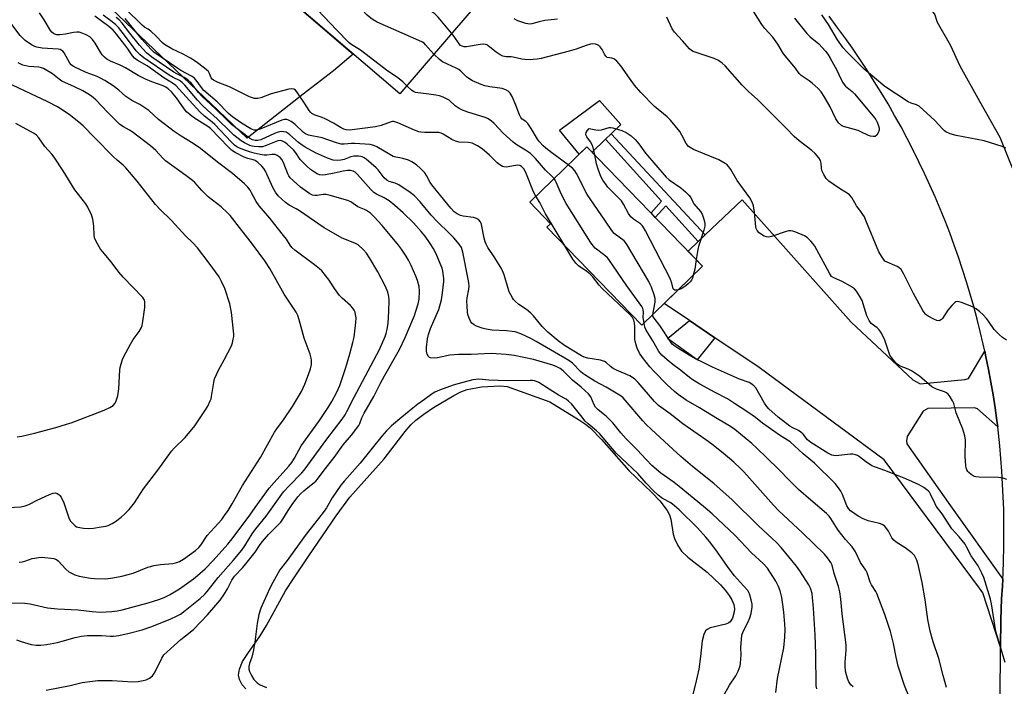
# Model space of a CAD drawing. Units: inches. Extents: x 1255768 to 1261768, y 557451 to 561452.
# Drawn here: x 1259679 to 1260044, y 559095 to 559342 of the extents above; entities that cross this region are included whole.
import ezdxf

# ---------------------------------------------------------------- set-up
doc = ezdxf.new("R2010")
doc.units = ezdxf.units.IN
doc.header["$MEASUREMENT"] = 0
for name, color, linetype in [('BLDG-Footprint', 5, 'Continuous'), ('CULTRL-Pad', 6, 'Continuous'), ('HYDRO-Water Body', 4, 'Continuous'), ('TRANS-Driveway', 251, 'Continuous'), ('TRANS-Non Street Sidewalk', 7, 'Continuous'), ('TRANS-Parking Lot', 4, 'Continuous'), ('TRANS-Road', 130, 'Continuous'), ('Undefined', 1, 'Continuous')]:
    doc.layers.add(name, color=color, linetype=linetype)

msp = doc.modelspace()

# ---------------------------------------------------------------- linework, layer by layer
at = {"layer": 'BLDG-Footprint'}
for points, elevation in [([(1259855.5, 559355.51), (1259820.19, 559314.18), (1259780.28, 559348.28), (1259781.44, 559349.63), (1259766.94, 559362.02), (1259802.13, 559403.21), (1259841.06, 559369.95), (1259840.02, 559368.73)], 442.36), ([(1259932.44, 559250.38), (1259909.92, 559228.51), (1259874.69, 559264.77), (1259876.06, 559266.1), (1259868.35, 559274.03), (1259889.5, 559294.59)], 440.53)]:
    msp.add_lwpolyline(points, close=True, dxfattribs=dict(at, elevation=elevation))
at = {"layer": 'CULTRL-Pad'}
for points in [[(1259896.43, 559297.37), (1259891.47, 559292.56), (1259889.5, 559294.59), (1259886.72, 559291.88), (1259879.42, 559300.7), (1259894.18, 559311.77), (1259902.1, 559302.87), (1259898.53, 559299.41)], [(1259936.96, 559223.83), (1259930.43, 559215.66), (1259919.36, 559223.59), (1259927.57, 559230.16)]]:
    msp.add_lwpolyline(points, close=True, dxfattribs=at)
at = {"layer": 'HYDRO-Water Body'}
msp.add_lwpolyline([(1259763.13, 559093.71), (1259761.75, 559095.24), (1259760.81, 559097.15), (1259760.37, 559098.75), (1259760.79, 559100.95), (1259761.96, 559103.78), (1259763.84, 559106.79), (1259768.51, 559113.31), (1259770.8, 559117.14), (1259777.82, 559129.98), (1259780.9, 559134.75), (1259786.55, 559142.95), (1259796.58, 559157.86), (1259801.63, 559164.72), (1259814.39, 559179), (1259822.23, 559189.13), (1259824.33, 559191.52), (1259826.12, 559193.22), (1259829.07, 559195.45), (1259832.74, 559197.93), (1259840.18, 559202.46), (1259842.77, 559203.75), (1259845.15, 559204.63), (1259850.44, 559205.69), (1259857.44, 559205.97), (1259859.94, 559205.81), (1259875.75, 559200.13), (1259886.46, 559193.54), (1259889.02, 559191.78), (1259890.9, 559190.27), (1259894.93, 559186.13), (1259905.04, 559174.65), (1259913.6, 559166.51), (1259916.62, 559163.35), (1259919.28, 559159.81), (1259920.14, 559158.22), (1259920.71, 559156.64), (1259921.55, 559151.03), (1259921.97, 559149.4), (1259923.23, 559146.79), (1259924.56, 559144.73), (1259926.93, 559142.47), (1259934.12, 559136.94), (1259939.07, 559132.24), (1259940.78, 559130.32), (1259942.29, 559128.32), (1259943.3, 559126.65), (1259943.99, 559125), (1259944.29, 559123.41), (1259944.18, 559122.21), (1259943.46, 559119.93), (1259942.7, 559118.58), (1259942.11, 559118.11), (1259940.99, 559117.64), (1259935.21, 559116.28), (1259934.11, 559115.74), (1259933.54, 559115.2), (1259932.85, 559113.79), (1259932.21, 559111.56), (1259931.65, 559105.67), (1259930.98, 559100.99), (1259929.83, 559095.51), (1259928.52, 559090.69)], dxfattribs=at)
at = {"layer": 'TRANS-Driveway'}
msp.add_lwpolyline([(1260036.98, 559218.87), (1260037.45, 559216.76), (1260038.4, 559212.06), (1260039.29, 559207.35), (1260040.1, 559202.64), (1260040.84, 559197.9), (1260041.51, 559193.16), (1260041.79, 559190.77), (1260034.29, 559197.54), (1260033.21, 559197.87), (1260015.95, 559197.59), (1260014.21, 559196.62), (1260008.25, 559187.28), (1260008.03, 559185.66), (1260008.14, 559184.46), (1260024.31, 559161.51), (1260043.67, 559134.41), (1260043.53, 559131.75), (1260043.21, 559127.03), (1260042.9, 559119.29), (1260042.84, 559109.2), (1260036.25, 559129.27), (1260035.05, 559131.01), (1259999.67, 559178.6), (1259953.33, 559212.79), (1259936.96, 559223.83), (1259927.57, 559230.16), (1259918.16, 559236.51), (1259932.44, 559250.38), (1259927.03, 559255.96), (1259930.74, 559259.48), (1259933.34, 559261.96), (1259947.03, 559274.98), (1259987.52, 559229.61), (1260010.31, 559208.18), (1260013.02, 559206.76), (1260029.63, 559208.39), (1260030.93, 559208.72)], close=True, dxfattribs=at)
at = {"layer": 'TRANS-Non Street Sidewalk'}
msp.add_lwpolyline([(1259933.34, 559261.96), (1259930.74, 559259.48), (1259918.77, 559272.7), (1259914.89, 559268.45), (1259913.31, 559270.08), (1259917.16, 559274.47), (1259896.43, 559297.37), (1259898.53, 559299.41)], close=True, dxfattribs=at)
at = {"layer": 'TRANS-Parking Lot'}
msp.add_lwpolyline([(1259780.28, 559348.28), (1259802.97, 559328.9), (1259795.58, 559322.78), (1259784.42, 559314.05), (1259763.62, 559297.79), (1259689.33, 559368.73)], dxfattribs=at)
at = {"layer": 'TRANS-Road'}
for points in [[(1259831.81, 559491), (1259878.26, 559465.35), (1259899.65, 559453.15), (1259912.26, 559445.3), (1259932.64, 559431.48), (1259945.21, 559422.22), (1259951.3, 559417.46), (1259957.16, 559412.41), (1259958.56, 559411.12), (1259964.1, 559405.73), (1259969.38, 559400.08), (1259969.72, 559399.7), (1259983, 559387.81), (1260001.19, 559367.72), (1260018.47, 559343.51), (1260019.11, 559341.56), (1260019.4, 559340.76), (1260024.15, 559332.33), (1260027.73, 559324.54), (1260035.05, 559311.54), (1260042.63, 559298.22), (1260050.32, 559278.83)], [(1260042.46, 559050.83), (1260042.84, 559109.2), (1260042.9, 559119.29), (1260043.21, 559127.03), (1260043.53, 559131.75), (1260043.67, 559134.41), (1260043.78, 559136.48), (1260043.96, 559141.21), (1260044.07, 559145.94), (1260044.12, 559150.67), (1260044.1, 559155.41), (1260044.01, 559160.14), (1260043.85, 559164.87), (1260043.63, 559169.59), (1260043.34, 559174.32), (1260042.98, 559179.04), (1260042.56, 559183.75), (1260042.07, 559188.46), (1260041.79, 559190.77), (1260041.51, 559193.16), (1260040.84, 559197.9), (1260040.1, 559202.64), (1260039.29, 559207.35), (1260038.4, 559212.06), (1260037.45, 559216.76), (1260036.98, 559218.87), (1260036.42, 559221.44), (1260035.32, 559226.1), (1260034.15, 559230.74), (1260032.91, 559235.37), (1260031.59, 559239.98), (1260030.21, 559244.56), (1260028.76, 559249.12), (1260027.24, 559253.67), (1260025.65, 559258.19), (1260023.99, 559262.68), (1260022.26, 559267.15), (1260020.47, 559271.59), (1260018.6, 559276), (1260016.67, 559280.38), (1260014.67, 559284.74), (1260012.61, 559289.06), (1260010.48, 559293.35), (1260008.29, 559297.61), (1260005.97, 559301.93), (1260003.59, 559306.21), (1260001.14, 559310.46), (1259998.63, 559314.67), (1259996.05, 559318.84), (1259993.41, 559322.97), (1259990.71, 559327.06), (1259987.94, 559331.11), (1259985.11, 559335.11), (1259982.22, 559339.07), (1259979.27, 559342.98)]]:
    msp.add_lwpolyline(points, dxfattribs=at)
at = {"layer": 'Undefined'}
for points, elevation in [([(1259839.39, 559336.65), (1259834.48, 559342.6), (1259833.23, 559343.81), (1259832.06, 559344.6), (1259830.77, 559345.26), (1259820.68, 559349.52), (1259818.6, 559350.54), (1259817.02, 559351.7), (1259814.87, 559353.74), (1259811.64, 559357.63), (1259810.96, 559358.59), (1259810.42, 559359.64), (1259803.83, 559374.51), (1259803.05, 559376.42), (1259802.63, 559378.46), (1259801.4, 559387.35), (1259801.05, 559388.71), (1259800.5, 559390.26), (1259799.8, 559391.47), (1259798.59, 559393), (1259797.2, 559394.3), (1259795.55, 559395.51)], 444), ([(1259832.83, 559328.98), (1259831.66, 559330.18), (1259829.75, 559332.43), (1259829.19, 559332.94), (1259828.6, 559333.33), (1259827.28, 559333.98), (1259811.85, 559340.8), (1259810.31, 559341.6), (1259809.46, 559342.23), (1259808.17, 559343.43), (1259806.09, 559345.51), (1259804.92, 559346.85), (1259800.8, 559351.94), (1259799.98, 559353.17), (1259788.17, 559376.99), (1259787.42, 559378.61), (1259787.08, 559379.72), (1259786.42, 559384.82)], 442), ([(1259822.81, 559317.24), (1259821.27, 559318.67), (1259819.29, 559320.25), (1259815.73, 559322.64), (1259805.59, 559330.41), (1259804.62, 559331.07), (1259802.45, 559332.35), (1259801.44, 559333.12), (1259796.7, 559337.92), (1259789.88, 559345.24), (1259788.51, 559346.78), (1259784.62, 559351.55), (1259782.16, 559354.11), (1259780.88, 559355.32), (1259780.17, 559355.83), (1259778.91, 559356.58), (1259774.54, 559359.01), (1259773.48, 559359.49), (1259772.65, 559359.67), (1259771.78, 559359.72), (1259770.91, 559359.67), (1259769.9, 559359.49)], 440), ([(1259966.52, 559342.28), (1259971.09, 559336.57), (1259972.27, 559335.37), (1259975.54, 559332.69), (1259977.92, 559330.08), (1259978.83, 559328.94), (1259979.74, 559327.41), (1259982.14, 559322.96), (1259982.97, 559321.38), (1259984.26, 559318.58), (1259984.83, 559317.65), (1259985.4, 559317.05), (1259987.83, 559315.1), (1259988.74, 559314.22), (1259995.67, 559305.93), (1259996.58, 559304.76), (1259997.12, 559303.72), (1259997.63, 559302.35), (1259997.86, 559301.52), (1259997.92, 559300.71), (1259997.55, 559299.75), (1259996.94, 559298.9), (1259996.35, 559298.46), (1259995.66, 559298.36), (1259994.64, 559298.5), (1259993.87, 559298.76), (1259991.09, 559300.17), (1259990.04, 559300.6), (1259984.61, 559302.14), (1259983.89, 559302.53), (1259982.85, 559303.53), (1259981.8, 559304.93), (1259980.74, 559307.28), (1259979.65, 559309.37), (1259977.52, 559313.24), (1259976.39, 559314.9), (1259975.25, 559316.19), (1259973.03, 559318.17), (1259971.88, 559319.08), (1259969.01, 559321.04), (1259968.2, 559321.76), (1259966.8, 559323.7), (1259962.46, 559329), (1259960.25, 559332.59), (1259958.42, 559335.23), (1259955.53, 559338.43), (1259954.36, 559339.94), (1259949.96, 559346.98)], 448), ([(1259678.19, 559111.86), (1259679.92, 559111.2), (1259683.56, 559110.14), (1259685.46, 559109.87), (1259687.22, 559109.88), (1259689.3, 559110.08), (1259693.38, 559110.91), (1259695.09, 559111.35), (1259699.85, 559112.76), (1259702.24, 559113.25), (1259704.32, 559113.44), (1259706.69, 559113.46), (1259709.65, 559113.43), (1259712.93, 559113.23), (1259714.1, 559113.24), (1259716.13, 559113.51), (1259719.87, 559114.29), (1259724.73, 559115.55), (1259727.95, 559116.65), (1259735.1, 559119.56), (1259737.71, 559120.73), (1259738.92, 559121.42), (1259740.7, 559122.72), (1259746.24, 559127.2), (1259747.95, 559128.74), (1259748.86, 559129.76), (1259752.89, 559134.96), (1259758.48, 559141.22), (1259761.63, 559145.12), (1259762.73, 559146.66), (1259765.48, 559151.21), (1259766.81, 559152.96), (1259770.72, 559157.71), (1259777.09, 559166.67), (1259779.17, 559168.99), (1259783.86, 559173.7), (1259784.8, 559174.76), (1259793.17, 559186.2), (1259798.83, 559193.66), (1259799.91, 559195.23), (1259800.6, 559196.44), (1259803.28, 559201.75), (1259812.68, 559219.53), (1259814.8, 559224.34), (1259815.17, 559225.44), (1259815.53, 559226.87), (1259815.86, 559229.19), (1259816.17, 559233.56), (1259816.25, 559237.76), (1259816.14, 559239.17), (1259815.76, 559240.71), (1259814.92, 559242.78), (1259812.08, 559248.25), (1259809.03, 559253.48), (1259807.9, 559255.16), (1259806.71, 559256.46), (1259804.72, 559258.21), (1259803.49, 559258.92), (1259798.87, 559260.76), (1259793.86, 559263.51), (1259792.12, 559264.59), (1259782.97, 559270.9), (1259781.82, 559271.57), (1259779.19, 559272.9), (1259777.79, 559273.97), (1259775.18, 559276.47), (1259774.16, 559277.81), (1259773.16, 559279.53), (1259770.46, 559285.61), (1259769.86, 559286.6), (1259769.08, 559287.45), (1259767.53, 559288.81), (1259766.59, 559289.48), (1259765.85, 559289.79), (1259763.87, 559290.31), (1259762.56, 559290.8), (1259759.22, 559292.48), (1259757.78, 559293.4), (1259756.71, 559294.43), (1259750.09, 559301.36), (1259749.07, 559302.08), (1259744.12, 559305.17), (1259742.5, 559306.41), (1259741.17, 559307.56), (1259740.24, 559308.69), (1259737.39, 559312.77), (1259735.56, 559314.95), (1259734.42, 559316.02), (1259733.5, 559316.63), (1259732.52, 559317.14), (1259728.31, 559318.62), (1259726.01, 559319.62), (1259723.21, 559321.07), (1259718.56, 559323.84), (1259716.51, 559324.83), (1259713.03, 559326.28), (1259711.64, 559327.04), (1259710.71, 559327.77), (1259709.9, 559328.63), (1259709.25, 559329.63), (1259707.32, 559333.03), (1259706.35, 559334.39), (1259705.37, 559335.29), (1259703.97, 559336.12), (1259702.16, 559336.82), (1259701.36, 559337.02), (1259700.57, 559337.1), (1259699.23, 559337), (1259696.27, 559336.39), (1259694.25, 559336.12), (1259693.12, 559336.14), (1259692.31, 559336.33), (1259691.82, 559336.55), (1259691.2, 559337.05), (1259690.69, 559337.71), (1259688.45, 559341.64), (1259686.67, 559344.25)], 428), ([(1259689.18, 559093.23), (1259698.01, 559094.99), (1259702.5, 559096.07), (1259706.31, 559096.61), (1259708.33, 559096.8), (1259713.63, 559096.84), (1259721.23, 559096.33), (1259723.22, 559096.43), (1259725.15, 559096.76), (1259726.21, 559097.08), (1259727.43, 559097.72), (1259728.5, 559098.54), (1259728.9, 559099.06), (1259729.48, 559100.07), (1259731.97, 559105.08), (1259732.81, 559106.25), (1259739.02, 559111.98), (1259742.51, 559114.67), (1259743.86, 559115.86), (1259748.88, 559121.17), (1259752.03, 559124.67), (1259753.6, 559126.59), (1259755.23, 559128.9), (1259756.34, 559130.81), (1259757.97, 559134.03), (1259758.96, 559135.49), (1259761.97, 559138.71), (1259763.09, 559140.02), (1259766.54, 559144.41), (1259768.41, 559147.24), (1259769.28, 559148.35), (1259771.56, 559150.89), (1259775.1, 559154.44), (1259776.07, 559155.51), (1259776.9, 559156.64), (1259778.83, 559159.76), (1259780.33, 559162), (1259782.47, 559164.82), (1259783.58, 559166.13), (1259784.58, 559167.11), (1259786.08, 559168.38), (1259788.52, 559170.16), (1259789.12, 559170.7), (1259789.7, 559171.37), (1259792.13, 559174.7), (1259795.86, 559179.43), (1259799.24, 559184.1), (1259802.34, 559187.76), (1259804.98, 559191.29), (1259805.37, 559192.03), (1259806.17, 559194.17), (1259807.04, 559195.9), (1259810.55, 559202.05), (1259813.02, 559206.94), (1259814.53, 559209.74), (1259820.05, 559219.46), (1259822.2, 559223.86), (1259825.62, 559232.09), (1259826.32, 559233.99), (1259826.99, 559236.44), (1259827.34, 559238.11), (1259827.53, 559241.09), (1259827.34, 559242.8), (1259826.8, 559245.03), (1259826.2, 559246.63), (1259824.44, 559250.55), (1259823.43, 559252.54), (1259822.55, 559254.02), (1259820.79, 559256.7), (1259819.76, 559258.12), (1259813.62, 559265.4), (1259810.75, 559268.61), (1259809.32, 559269.99), (1259807.92, 559271), (1259807.16, 559271.4), (1259804.69, 559272.4), (1259802.04, 559274.2), (1259800.97, 559274.68), (1259794.39, 559276.57), (1259792.95, 559276.91), (1259791.81, 559276.94), (1259789.54, 559276.56), (1259788.7, 559276.5), (1259787.87, 559276.64), (1259786.84, 559277.17), (1259783.45, 559279.65), (1259780.78, 559281.95), (1259779.62, 559283.1), (1259779.07, 559283.85), (1259778.71, 559284.52), (1259777.23, 559288.34), (1259776.56, 559289.81), (1259775.89, 559290.62), (1259774.77, 559291.37), (1259774.05, 559291.69), (1259773.54, 559291.78), (1259772.74, 559291.76), (1259770.87, 559291.52), (1259769.9, 559291.52), (1259768.47, 559291.76), (1259766.21, 559292.26), (1259764.54, 559292.73), (1259760.8, 559294.13), (1259759.8, 559294.63), (1259758.93, 559295.25), (1259757.68, 559296.45), (1259751.67, 559302.86), (1259750.66, 559303.74), (1259747.81, 559305.98), (1259746.15, 559307.58), (1259737.16, 559317.27), (1259735.93, 559318.22), (1259732.76, 559320.14), (1259726.56, 559324.54), (1259722.86, 559326.74), (1259721.9, 559327.42), (1259721.1, 559328.33), (1259719.35, 559330.94), (1259718.29, 559332.38), (1259715.25, 559336.36), (1259713.98, 559337.84), (1259712.41, 559339.18), (1259707.13, 559342.97)], 430), ([(1259959.57, 559092.41), (1259960.22, 559097.59), (1259962.53, 559108.88), (1259962.89, 559112.83), (1259962.97, 559115.7), (1259962.95, 559117.62), (1259962.55, 559122.18), (1259962.2, 559125.01), (1259961.8, 559127.52), (1259961.12, 559130.07), (1259960.5, 559131.64), (1259959.52, 559133.65), (1259956.43, 559138.41), (1259954.84, 559140.22), (1259950.59, 559144.06), (1259944.5, 559150.53), (1259935.93, 559158.57), (1259932.75, 559161.28), (1259923.78, 559168.65), (1259921.89, 559170.12), (1259917, 559173.66), (1259913.65, 559176.48), (1259911.51, 559178.67), (1259908.16, 559182.29), (1259904.07, 559186.36), (1259902.15, 559188.54), (1259899.13, 559192.23), (1259897.93, 559193.54), (1259896.65, 559194.8), (1259893.78, 559197.12), (1259892.79, 559198.07), (1259892.21, 559199.02), (1259890.95, 559201.92), (1259890.09, 559203.02), (1259887.42, 559205.56), (1259884.19, 559208.13), (1259880.76, 559211.52), (1259879.64, 559212.38), (1259878.37, 559213.07), (1259876.86, 559213.67), (1259869.8, 559215.78), (1259862.59, 559217.19), (1259859.59, 559217.61), (1259854.09, 559217.94), (1259846.69, 559217.63), (1259841.93, 559217.59), (1259838.79, 559217.31), (1259834.12, 559216.39), (1259832.94, 559216.25), (1259831.64, 559216.38), (1259831.18, 559216.55), (1259830.8, 559216.84), (1259830.29, 559217.73), (1259830.09, 559218.81), (1259830.15, 559220.26), (1259830.47, 559223.45), (1259830.9, 559225.08), (1259831.64, 559227.19), (1259833.72, 559232.03), (1259834.62, 559234.35), (1259835.61, 559237.88), (1259836.05, 559240.49), (1259836.54, 559244.64), (1259836.49, 559245.82), (1259836.11, 559248.48), (1259835.87, 559249.64), (1259835.59, 559250.49), (1259833.98, 559254.34), (1259832.77, 559256.7), (1259831.26, 559259.18), (1259829.62, 559261.45), (1259828.15, 559263.22), (1259825.23, 559266.36), (1259821.42, 559270.12), (1259818.42, 559272.87), (1259816.26, 559274.57), (1259814.41, 559275.7), (1259811.61, 559277.01), (1259810.52, 559277.7), (1259809.46, 559278.73), (1259804.56, 559284.38), (1259803.7, 559285.18), (1259802.97, 559285.58), (1259801.92, 559285.85), (1259800.84, 559285.8), (1259799.19, 559285.53), (1259795.84, 559284.79), (1259792.66, 559284.2), (1259791.5, 559284.09), (1259790.39, 559284.24), (1259789.58, 559284.56), (1259788.57, 559285.15), (1259787.14, 559286.22), (1259785.79, 559287.37), (1259783.32, 559289.86), (1259781.66, 559292.34), (1259780.75, 559293.42), (1259778.52, 559295.53), (1259777.69, 559296.2), (1259777.04, 559296.61), (1259776.06, 559296.88), (1259775.01, 559296.79), (1259770.67, 559295.04), (1259769.29, 559294.62), (1259767.92, 559294.56), (1259766.25, 559294.68), (1259765.44, 559294.85), (1259764.65, 559295.12), (1259762.61, 559296.06), (1259761.43, 559296.86), (1259758.7, 559298.95), (1259757.4, 559300.11), (1259752.58, 559304.94), (1259748.89, 559308.18), (1259746.98, 559309.99), (1259745.2, 559311.9), (1259740.48, 559317.47), (1259739.53, 559318.47), (1259738.62, 559319.12), (1259736.18, 559320.26), (1259734.71, 559321.12), (1259725.3, 559327.6), (1259723.97, 559328.63), (1259722.56, 559330.11), (1259718.15, 559336.01), (1259715.95, 559338.78), (1259714.98, 559339.83), (1259713.65, 559340.94), (1259710.29, 559343.37)], 432), ([(1259974.77, 559093.66), (1259974.53, 559094.78), (1259974.4, 559106.68), (1259974.17, 559113.74), (1259973.55, 559123.61), (1259973.21, 559127.61), (1259973.01, 559129.03), (1259972.42, 559130.96), (1259971.81, 559132.27), (1259968.48, 559137.46), (1259967.27, 559139.13), (1259961.6, 559146.07), (1259959.83, 559147.96), (1259953.16, 559154.18), (1259943.26, 559163.83), (1259941.16, 559165.78), (1259936.6, 559169.75), (1259928.74, 559176.15), (1259924.41, 559179.83), (1259919.89, 559183.87), (1259913.31, 559189.93), (1259911.47, 559191.7), (1259910.25, 559192.99), (1259903.7, 559200.75), (1259902.99, 559201.5), (1259902.19, 559202.17), (1259900.99, 559202.96), (1259896.63, 559205.47), (1259892.44, 559207.73), (1259888.74, 559210.04), (1259888.04, 559210.56), (1259887.16, 559211.35), (1259884.26, 559214.41), (1259882.91, 559215.44), (1259870.76, 559222.45), (1259868.79, 559223.5), (1259865.08, 559225.22), (1259862.94, 559225.99), (1259861.79, 559226.2), (1259859.76, 559226.42), (1259854.41, 559226.66), (1259852.15, 559226.98), (1259850.77, 559227.37), (1259848.65, 559228.15), (1259847.71, 559228.63), (1259846.88, 559229.28), (1259846.4, 559229.95), (1259845.92, 559231.02), (1259845.46, 559232.42), (1259845.3, 559233.29), (1259845.13, 559235.66), (1259845.09, 559237.43), (1259845.22, 559238.61), (1259845.77, 559241.85), (1259845.85, 559243), (1259845.82, 559244.15), (1259845.59, 559245.58), (1259843.52, 559255.53), (1259843.02, 559257.21), (1259842.24, 559258.49), (1259840.18, 559260.86), (1259838.63, 559262.5), (1259834.05, 559266.85), (1259831.88, 559269.28), (1259827.76, 559274.22), (1259825.63, 559276.43), (1259824.1, 559277.64), (1259819.88, 559280.5), (1259818.46, 559281.13), (1259816.3, 559281.69), (1259815.41, 559282.18), (1259814.47, 559283.15), (1259812.22, 559286), (1259811.47, 559286.83), (1259807.72, 559289.99), (1259807.03, 559290.5), (1259806.3, 559290.9), (1259805.77, 559291.04), (1259804.92, 559291.14), (1259803.18, 559291.11), (1259802.06, 559290.85), (1259799.58, 559289.94), (1259798.39, 559289.63), (1259796.97, 559289.53), (1259795.57, 559289.68), (1259793.46, 559290.43), (1259788.94, 559292.4), (1259785.15, 559294.43), (1259783.97, 559295.19), (1259782.66, 559296.2), (1259779.48, 559299.07), (1259778.78, 559299.57), (1259778.03, 559299.96), (1259777.22, 559300.16), (1259776.38, 559300.23), (1259775.07, 559300.05), (1259773.79, 559299.57), (1259768.66, 559297.16), (1259767.61, 559296.88), (1259766.58, 559296.89), (1259765.63, 559297.16), (1259764.46, 559297.81), (1259757.88, 559302.88), (1259756.19, 559304.41), (1259751.93, 559308.61), (1259746.82, 559313.34), (1259745.66, 559314.66), (1259742.71, 559318.4), (1259741.65, 559319.46), (1259740.28, 559320.32), (1259737.62, 559321.58), (1259736.42, 559322.27), (1259728.35, 559327.81), (1259726.33, 559329.4), (1259723.68, 559332.25), (1259720.19, 559336.76), (1259717.28, 559340.37), (1259716.16, 559341.63), (1259715.12, 559342.53)], 434), ([(1259870.62, 559276.25), (1259869.75, 559277.91), (1259866.94, 559285.01), (1259866.11, 559286.39), (1259865.28, 559287.29), (1259864.72, 559287.62), (1259863.84, 559287.8), (1259863.03, 559287.71), (1259859.57, 559287.07), (1259858.75, 559287.11), (1259858.23, 559287.29), (1259857.24, 559287.87), (1259856.31, 559288.59), (1259853.44, 559291.44), (1259850.69, 559293.89), (1259849.02, 559294.96), (1259847, 559295.95), (1259845.64, 559296.19), (1259842.24, 559296.33), (1259840.8, 559296.62), (1259839.51, 559297.27), (1259836.27, 559299.27), (1259835.49, 559299.64), (1259834.7, 559299.87), (1259833.82, 559299.95), (1259831.13, 559299.86), (1259829.44, 559299.89), (1259828.04, 559299.99), (1259827.21, 559300.16), (1259825.59, 559300.78), (1259819.53, 559303.46), (1259818.77, 559303.75), (1259818.01, 559303.92), (1259817.46, 559303.91), (1259816.95, 559303.8), (1259813.24, 559302.43), (1259811.24, 559302.01), (1259802.56, 559300.82), (1259801.41, 559300.76), (1259800.29, 559300.9), (1259799.48, 559301.17), (1259798.44, 559301.64), (1259795.6, 559303.33), (1259792.49, 559304.98), (1259791.41, 559305.44), (1259788.89, 559306.26), (1259787.64, 559306.99), (1259787.2, 559307.36), (1259786.66, 559308.02), (1259784.93, 559310.73), (1259782.1, 559314.9), (1259781.53, 559315.54), (1259780.87, 559315.95), (1259780.14, 559316.12), (1259779.02, 559316), (1259772.51, 559314.16), (1259768.67, 559312.74), (1259767.53, 559312.55), (1259766.37, 559312.55), (1259765.56, 559312.73), (1259764.55, 559313.12), (1259757.04, 559316.84), (1259752.93, 559318.4), (1259751.22, 559319.24), (1259750.61, 559319.71), (1259750.33, 559320.09), (1259749.73, 559321.75), (1259749.33, 559322.44), (1259748.74, 559323.05), (1259747.85, 559323.78), (1259744.73, 559326.03), (1259742.65, 559327.38), (1259739.93, 559328.87), (1259735.73, 559330.94), (1259732.98, 559332.5), (1259732.1, 559333.24), (1259729.85, 559335.56), (1259727.9, 559337.41), (1259726.97, 559338.13), (1259725.59, 559338.92), (1259724.68, 559339.65), (1259718.49, 559345.77)], 438), ([(1260000, 559252.25), (1259998.67, 559254.02), (1259997.75, 559255.64), (1259992.95, 559267.3), (1259992.37, 559268.59), (1259991.84, 559269.54), (1259991.07, 559270.62), (1259989.4, 559272.67), (1259987.71, 559275.76), (1259986.91, 559276.77), (1259985.99, 559277.41), (1259983.48, 559278.84), (1259980.76, 559280.69), (1259979.17, 559281.9), (1259978.21, 559282.88), (1259977.32, 559284.3), (1259976.62, 559285.81), (1259976.47, 559286.63), (1259976.35, 559288.53), (1259976.09, 559289.5), (1259975.49, 559290.48), (1259974.2, 559292.09), (1259972.93, 559293.26), (1259968.16, 559296.79), (1259966.32, 559298.4), (1259963.36, 559301.5), (1259952.73, 559312.07), (1259949.6, 559315), (1259947.11, 559317.47), (1259940.76, 559324.6), (1259939.7, 559325.64), (1259938.28, 559326.53), (1259936.74, 559327.27), (1259928.96, 559329.95), (1259928.29, 559330.33), (1259927.52, 559330.94), (1259924.95, 559333.91), (1259921.97, 559337.04), (1259921.17, 559338.36), (1259919.17, 559342.6)], 446), ([(1260000, 559316.88), (1259992.31, 559323.38), (1259985.89, 559329.81), (1259984.53, 559331.31), (1259982.37, 559334.28), (1259979.12, 559339.95), (1259976.63, 559343.5)], 448), ([(1259676.22, 559125.56), (1259681.28, 559125.42), (1259683.18, 559125.25), (1259689.7, 559123.79), (1259693.38, 559123.32), (1259700.99, 559122.95), (1259706.21, 559122.34), (1259709.34, 559122.16), (1259713.47, 559122.33), (1259715.41, 559122.58), (1259717.34, 559122.95), (1259727, 559125.53), (1259730.93, 559126.81), (1259732.82, 559127.59), (1259734.87, 559128.54), (1259738.59, 559130.72), (1259743.77, 559134.42), (1259745.29, 559135.7), (1259748.03, 559138.22), (1259750.98, 559141.3), (1259756.42, 559147.36), (1259758.09, 559149.36), (1259764.57, 559158.04), (1259766.59, 559160.92), (1259771.83, 559168.06), (1259773.59, 559170.17), (1259779.09, 559176.21), (1259780.18, 559177.53), (1259781.22, 559179.21), (1259783.6, 559183.8), (1259790.44, 559193.11), (1259793.69, 559198.01), (1259795, 559200.2), (1259796.9, 559203.68), (1259797.98, 559206.1), (1259800.2, 559212.8), (1259801.73, 559217.83), (1259802.81, 559222.07), (1259803.24, 559224.07), (1259803.92, 559229.52), (1259803.99, 559231.26), (1259803.83, 559232.44), (1259803.62, 559233.29), (1259803.27, 559234.05), (1259802.81, 559234.74), (1259801.91, 559235.81), (1259798.9, 559238.45), (1259797.91, 559239.48), (1259795.99, 559242.07), (1259794.06, 559245.13), (1259791.32, 559248.57), (1259790.46, 559249.37), (1259788.61, 559250.82), (1259781.28, 559256.27), (1259780.22, 559257.25), (1259779.55, 559258.16), (1259778.21, 559260.34), (1259777.14, 559261.75), (1259772.04, 559268.18), (1259768.03, 559272.73), (1259767, 559274.29), (1259765.3, 559277.53), (1259764.72, 559278.48), (1259763.88, 559279.59), (1259762.65, 559280.81), (1259758.2, 559284.73), (1259752.69, 559288.9), (1259746.32, 559293.97), (1259743.64, 559295.8), (1259739.16, 559298.53), (1259736.61, 559300.25), (1259730.73, 559304.76), (1259727.23, 559308.07), (1259723.9, 559310.26), (1259720.93, 559311.77), (1259719.79, 559312.44), (1259718.71, 559313.29), (1259716.08, 559315.63), (1259713.93, 559317.23), (1259710.9, 559319.16), (1259709.34, 559320.03), (1259708.01, 559320.63), (1259704.01, 559322.09), (1259699.55, 559324.2), (1259698.85, 559324.62), (1259698.44, 559324.98), (1259697.95, 559325.62), (1259695.85, 559329.36), (1259695.35, 559330.02), (1259695, 559330.32), (1259694.39, 559330.59), (1259693.55, 559330.74), (1259687.63, 559331.13), (1259685.68, 559331.47), (1259684.92, 559331.73), (1259683.91, 559332.25), (1259682.22, 559333.33), (1259681.3, 559334.01), (1259679.52, 559335.83), (1259676.47, 559339.88)], 426), ([(1259988.23, 559094.5), (1259987.38, 559095.22), (1259986.57, 559096.32), (1259986.09, 559097.5), (1259985.44, 559100.31), (1259985.27, 559102.24), (1259985.28, 559103.64), (1259985.66, 559108.06), (1259985.67, 559109.97), (1259984.14, 559121.49), (1259983.61, 559126.9), (1259983.25, 559129.68), (1259982.76, 559131.66), (1259981.21, 559136.45), (1259980.43, 559139.5), (1259979.97, 559140.47), (1259978.75, 559142.29), (1259977.57, 559143.56), (1259969.45, 559151.58), (1259960.68, 559159.69), (1259958.74, 559161.77), (1259947.87, 559173.97), (1259946.53, 559175.36), (1259944.01, 559177.74), (1259940.1, 559181.06), (1259935.89, 559184.34), (1259933.64, 559185.98), (1259925.06, 559191.92), (1259920.39, 559195.57), (1259916.03, 559198.76), (1259914.59, 559200.2), (1259908.59, 559207.19), (1259907.28, 559208.47), (1259906.43, 559209.11), (1259905.46, 559209.66), (1259900.51, 559211.84), (1259899.25, 559212.47), (1259898.32, 559213.16), (1259896.73, 559214.67), (1259896.08, 559215.08), (1259894.57, 559215.53), (1259889.95, 559216.22), (1259888.55, 559216.57), (1259887.56, 559217.07), (1259881.25, 559220.92), (1259878.89, 559222.68), (1259875.02, 559225.86), (1259873.01, 559228.03), (1259869.78, 559231.9), (1259868.74, 559232.95), (1259867.15, 559234.25), (1259864.35, 559236.13), (1259862.92, 559237.35), (1259862.38, 559237.94), (1259861.92, 559238.64), (1259860.78, 559240.9), (1259858.87, 559247.11), (1259858.04, 559249.27), (1259855.48, 559253.44), (1259852.83, 559257.27), (1259852.18, 559258.46), (1259851.79, 559259.43), (1259851.45, 559260.76), (1259850.52, 559265.79), (1259850.06, 559266.81), (1259849.36, 559267.63), (1259848.65, 559268.03), (1259847.57, 559268.38), (1259843.72, 559268.88), (1259842.67, 559269.1), (1259841.43, 559269.69), (1259840.31, 559270.53), (1259839.15, 559271.81), (1259832.13, 559280.47), (1259831.49, 559281.42), (1259830.07, 559283.99), (1259829.44, 559284.92), (1259827.88, 559286.6), (1259826.36, 559287.92), (1259824.67, 559289.01), (1259823.38, 559289.66), (1259821.37, 559290.24), (1259820.21, 559290.5), (1259818.77, 559290.69), (1259817.79, 559291.02), (1259816.5, 559291.71), (1259811.67, 559294.6), (1259810.62, 559295.12), (1259809.2, 559295.43), (1259803.53, 559295.81), (1259802.34, 559295.8), (1259799.61, 559295.56), (1259798.47, 559295.6), (1259796.8, 559296.04), (1259791.41, 559297.95), (1259786.33, 559298.95), (1259785.28, 559299.38), (1259784.56, 559299.86), (1259781.37, 559302.82), (1259780, 559303.91), (1259779, 559304.47), (1259778.28, 559304.65), (1259777.53, 559304.67), (1259776.44, 559304.4), (1259768.67, 559301.25), (1259767.28, 559300.79), (1259766.29, 559300.72), (1259765.8, 559300.84), (1259765.02, 559301.19), (1259761.5, 559303.35), (1259758.22, 559305.73), (1259756.68, 559306.95), (1259752.48, 559311.29), (1259747.6, 559315.49), (1259746.73, 559316.54), (1259744.77, 559319.28), (1259743.97, 559320.1), (1259742.98, 559320.74), (1259739.03, 559322.88), (1259737.9, 559323.57), (1259729.1, 559329.66), (1259727.93, 559330.73), (1259724.77, 559334.33), (1259718.46, 559342.15)], 436), ([(1259878.59, 559341.83), (1259873.96, 559341.41), (1259871.91, 559340.96), (1259869.17, 559340.2), (1259868.37, 559340.09), (1259866.97, 559340.32), (1259863.9, 559341.31), (1259862.59, 559341.98)], 446), ([(1260000, 559222.92), (1259998.67, 559225.51), (1259997.9, 559226.73), (1259997.12, 559227.48), (1259994.93, 559229.11), (1259994.11, 559230.19), (1259993.28, 559231.95), (1259991.52, 559237.64), (1259990.73, 559239.16), (1259989.48, 559241.09), (1259988.72, 559241.92), (1259987.24, 559242.91), (1259984.11, 559244.69), (1259981.07, 559245.99), (1259980.25, 559246.56), (1259979.45, 559247.7), (1259973.97, 559257.79), (1259973.33, 559258.77), (1259972.59, 559259.62), (1259971.15, 559260.97), (1259970.23, 559261.61), (1259966.99, 559262.91), (1259965.89, 559263.29), (1259965.07, 559263.47), (1259964.24, 559263.44), (1259963.41, 559263.24), (1259958, 559261.33), (1259956.92, 559261.11), (1259956.07, 559261.18), (1259955.28, 559261.47), (1259954.28, 559262.03), (1259953.36, 559262.71), (1259952.67, 559263.6), (1259952.32, 559264.37), (1259952.17, 559264.92), (1259951.69, 559270.37), (1259951.26, 559272.67), (1259950.82, 559274.01), (1259949.88, 559275.66), (1259945.2, 559282.11), (1259942.85, 559286.21), (1259942.2, 559287.14), (1259941.48, 559287.89), (1259940.84, 559288.38), (1259938.43, 559289.75), (1259929.07, 559293.62), (1259927.77, 559294.28), (1259927.16, 559294.76), (1259926.36, 559295.85), (1259924.78, 559298.96), (1259924.04, 559300.2), (1259920.47, 559304.47), (1259919.24, 559305.72), (1259914.55, 559309.56), (1259909.5, 559314.74), (1259907.18, 559317.43), (1259905.37, 559320.05), (1259902.08, 559324.55), (1259900.61, 559326.37), (1259899.95, 559326.94), (1259899.47, 559327.24), (1259898.74, 559327.48), (1259897.1, 559327.74), (1259896.51, 559328.19), (1259896.06, 559328.87), (1259895.59, 559329.95), (1259895.17, 559330.69), (1259894.49, 559331.6), (1259893.91, 559332.17), (1259893.46, 559332.42), (1259892.71, 559332.62), (1259891.65, 559332.69), (1259890.85, 559332.61), (1259889.29, 559332.17), (1259885.52, 559330.8), (1259882.98, 559330.01), (1259872.57, 559327.36), (1259871.14, 559327.07), (1259869.66, 559326.9), (1259868.5, 559326.86), (1259866.51, 559326.93), (1259865.37, 559327.1), (1259862.21, 559327.8), (1259861.43, 559327.87), (1259859.58, 559327.87), (1259858.39, 559328.15), (1259857.39, 559328.68), (1259855.9, 559329.7), (1259852.97, 559332.06), (1259852.55, 559332.32), (1259851.93, 559332.55), (1259851.13, 559332.63), (1259850, 559332.54), (1259844.94, 559331.69), (1259844.1, 559331.68), (1259843.27, 559331.84), (1259842.73, 559332.15), (1259842.17, 559332.74), (1259840.32, 559335.45), (1259839.39, 559336.65)], 444), ([(1259882.61, 559287.89), (1259876.56, 559292.3), (1259874.35, 559294.04), (1259873.31, 559294.95), (1259871.95, 559296.45), (1259871.26, 559297.4), (1259868.87, 559301.43), (1259867.63, 559303.26), (1259866.89, 559304.02), (1259865.52, 559304.84), (1259865.02, 559305.41), (1259864.53, 559306.45), (1259863.19, 559310.08), (1259861.81, 559313.27), (1259861.1, 559314.48), (1259860.37, 559315.23), (1259859.46, 559315.76), (1259858.18, 559316.19), (1259853.59, 559316.78), (1259851.66, 559317.16), (1259850.32, 559317.65), (1259847.18, 559319.04), (1259846.17, 559319.63), (1259844.97, 559320.5), (1259842.8, 559322.61), (1259842.05, 559323.24), (1259841.09, 559323.79), (1259837.88, 559325.21), (1259836.05, 559326.14), (1259834.92, 559327), (1259832.83, 559328.98)], 442), ([(1259679.14, 559140.71), (1259680.24, 559140.81), (1259681.27, 559141.08), (1259683.96, 559142.03), (1259686.45, 559142.4), (1259687.56, 559142.46), (1259688.69, 559142.4), (1259690.94, 559142.16), (1259692.04, 559141.96), (1259692.98, 559141.59), (1259693.61, 559141.16), (1259696.49, 559138.08), (1259697.59, 559137.08), (1259698.52, 559136.53), (1259699.77, 559135.97), (1259701.41, 559135.51), (1259705.61, 559134.68), (1259707.08, 559134.57), (1259710.97, 559134.53), (1259712.14, 559134.6), (1259713.84, 559134.86), (1259717.21, 559135.49), (1259719.52, 559136.04), (1259721.39, 559136.63), (1259726.88, 559138.77), (1259729.19, 559139.38), (1259731.53, 559139.8), (1259736.07, 559140.17), (1259737.59, 559140.51), (1259738.62, 559140.95), (1259740.06, 559141.82), (1259744.45, 559145), (1259745.74, 559146.12), (1259746.41, 559146.99), (1259748.79, 559150.52), (1259754.19, 559156.49), (1259755.29, 559157.91), (1259756.62, 559159.84), (1259758.12, 559162.24), (1259761.92, 559169.06), (1259768.55, 559179.48), (1259773.77, 559188.81), (1259774.58, 559190.03), (1259777.12, 559193.43), (1259780.41, 559198.38), (1259783.72, 559203.94), (1259784.99, 559206.57), (1259786.41, 559210.21), (1259787.11, 559212.26), (1259787.45, 559213.87), (1259787.5, 559215.47), (1259787.37, 559216.31), (1259786.95, 559217.72), (1259784.78, 559223.72), (1259782.93, 559230.51), (1259782.37, 559232.13), (1259781.79, 559233.34), (1259777.34, 559239.96), (1259772.09, 559249.44), (1259770.22, 559252.38), (1259765.58, 559258.56), (1259758.26, 559268.01), (1259757.39, 559269.11), (1259756.4, 559270.17), (1259754.05, 559272.39), (1259749.23, 559276.01), (1259746.83, 559278.43), (1259744.22, 559281.33), (1259743.41, 559282.09), (1259740.96, 559283.95), (1259733.41, 559289.38), (1259732.34, 559290.41), (1259729.84, 559293.17), (1259727.81, 559295), (1259720.98, 559300.17), (1259719.97, 559300.79), (1259717.79, 559301.93), (1259716.48, 559302.85), (1259711.95, 559307.36), (1259707.52, 559312.04), (1259705.96, 559313.36), (1259704.59, 559314.25), (1259702.69, 559315.27), (1259699.68, 559316.77), (1259694.99, 559318.96), (1259694.01, 559319.61), (1259691.47, 559321.69), (1259688.14, 559323.6), (1259687.37, 559323.91), (1259686.38, 559324.12), (1259682.7, 559324.4), (1259681.59, 559324.55), (1259680.53, 559324.84), (1259679.51, 559325.28), (1259678.79, 559325.76)], 424), ([(1259675.05, 559160.92), (1259679.78, 559161.19), (1259681.42, 559161.53), (1259682.71, 559162.04), (1259685.76, 559163.67), (1259690.4, 559165.71), (1259691.77, 559166.23), (1259692.57, 559166.34), (1259693.25, 559166.13), (1259693.89, 559165.72), (1259694.25, 559165.37), (1259694.71, 559164.69), (1259695.63, 559162.62), (1259697.56, 559157.04), (1259698.1, 559156.02), (1259698.85, 559155.11), (1259699.92, 559154.11), (1259700.4, 559153.8), (1259700.92, 559153.6), (1259702.93, 559153.27), (1259704.93, 559153.19), (1259706.63, 559153.31), (1259709.53, 559153.73), (1259711.26, 559154.03), (1259712.09, 559154.27), (1259713.65, 559155), (1259714.89, 559155.75), (1259717, 559157.37), (1259718.34, 559158.52), (1259719.88, 559160.21), (1259721.88, 559162.64), (1259725.26, 559167.89), (1259730.57, 559174.72), (1259735.63, 559181.78), (1259736.62, 559182.89), (1259740.63, 559186.91), (1259744.25, 559191.16), (1259748, 559196.7), (1259749.02, 559198.52), (1259749.96, 559200.39), (1259750.25, 559201.2), (1259750.44, 559202.01), (1259751.24, 559207.25), (1259751.56, 559208.61), (1259753.01, 559211.79), (1259755.15, 559215.59), (1259757.82, 559220.82), (1259758.2, 559221.89), (1259758.5, 559223.24), (1259758.65, 559224.33), (1259758.67, 559225.19), (1259757.8, 559233.15), (1259757.19, 559236.45), (1259755.38, 559242.09), (1259754.18, 559244.63), (1259753.21, 559246.34), (1259749.52, 559251.52), (1259745.26, 559257.12), (1259743.47, 559259.04), (1259740.77, 559261.64), (1259735.64, 559267.28), (1259731.42, 559271.4), (1259729.66, 559273.22), (1259722.84, 559281.83), (1259718.67, 559286.83), (1259717.73, 559287.74), (1259715.46, 559289.63), (1259714.12, 559290.87), (1259707.05, 559297.99), (1259702.82, 559302.38), (1259701.3, 559303.66), (1259697.66, 559306.5), (1259693.33, 559309.36), (1259689.77, 559311.31), (1259674.6, 559318.36)], 422), ([(1259877.36, 559282.79), (1259876.53, 559283.69), (1259874.16, 559285.9), (1259870.45, 559290.21), (1259868.67, 559292.05), (1259866.81, 559293.37), (1259863.74, 559295.17), (1259862.19, 559296.32), (1259858.57, 559299.59), (1259855.21, 559303.26), (1259854.13, 559304.13), (1259852.99, 559304.91), (1259852.27, 559305.31), (1259851.48, 559305.63), (1259845.39, 559307.43), (1259843.5, 559308.14), (1259842.22, 559308.84), (1259840.75, 559309.82), (1259838.53, 559311.82), (1259837.81, 559312.25), (1259836.28, 559312.94), (1259834.96, 559313.44), (1259833.56, 559313.77), (1259830.09, 559314.27), (1259826.88, 559314.59), (1259826.04, 559314.77), (1259825.34, 559315.04), (1259824.67, 559315.46), (1259822.81, 559317.24)], 440), ([(1260044.86, 559294.13), (1260043.49, 559294.64), (1260036.73, 559296.75), (1260026.34, 559298.77), (1260024.14, 559299.44), (1260022.58, 559300.12), (1260022.08, 559300.48), (1260021.46, 559301.08), (1260018.54, 559304.33), (1260012.7, 559309.6), (1260011.74, 559310.16), (1260009.67, 559310.77), (1260008.62, 559311.29), (1260000, 559316.88)], 448), ([(1259678.45, 559187.1), (1259680.13, 559187.35), (1259684.86, 559188.52), (1259692.71, 559190.62), (1259696.72, 559191.8), (1259698.42, 559192.35), (1259710.68, 559196.94), (1259712.77, 559197.97), (1259713.98, 559198.73), (1259714.66, 559199.52), (1259715.14, 559200.45), (1259715.67, 559202.34), (1259716.13, 559204.94), (1259716.44, 559211.98), (1259716.56, 559212.84), (1259716.91, 559214.2), (1259717.43, 559215.81), (1259717.88, 559216.85), (1259720.38, 559221.42), (1259721.44, 559223.14), (1259723.67, 559226.16), (1259724.45, 559227.57), (1259724.68, 559228.39), (1259724.92, 559229.82), (1259725.65, 559235.01), (1259725.76, 559236.67), (1259725.72, 559237.2), (1259725.55, 559237.81), (1259724.98, 559238.7), (1259717.69, 559246.26), (1259716.1, 559248.17), (1259713.24, 559251.94), (1259710.01, 559255.77), (1259709.34, 559256.71), (1259707.65, 559259.52), (1259707.06, 559260.85), (1259706.88, 559261.94), (1259706.78, 559265.14), (1259706.41, 559267.72), (1259705.91, 559269.37), (1259704.64, 559272.27), (1259703.84, 559273.46), (1259699.72, 559278.63), (1259695.42, 559285.73), (1259692.08, 559290.8), (1259691.24, 559291.89), (1259688.7, 559294.66), (1259686.44, 559297.97), (1259685.39, 559299.01), (1259684.45, 559299.69), (1259677.86, 559303.27)], 420), ([(1259892.43, 559291.57), (1259891.81, 559294.29), (1259891.45, 559295.38), (1259890.91, 559296.39), (1259889.54, 559298.31), (1259889.18, 559299.02), (1259889.15, 559299.29), (1259889.33, 559299.89), (1259889.7, 559300.5), (1259890.38, 559301.36), (1259892.84, 559300.83), (1259894, 559300.73), (1259894.99, 559300.87), (1259897.83, 559301.72), (1259898.4, 559301.78), (1259899.21, 559301.67), (1259902.48, 559300.58), (1259904.06, 559299.91), (1259905.92, 559298.6), (1259907.41, 559297.31), (1259908.78, 559295.67), (1259911.23, 559292.22), (1259918.93, 559283.29), (1259920.04, 559282.38), (1259924.36, 559279.39), (1259926.13, 559277.88), (1259927.38, 559276.69), (1259928.05, 559275.79), (1259928.76, 559274.23), (1259929.21, 559273.51), (1259931.61, 559270.61), (1259932.25, 559269.67), (1259932.68, 559268.57), (1259933.12, 559266.85), (1259933.27, 559265.98), (1259933.28, 559265.12), (1259932.94, 559263.74), (1259930.95, 559257.66), (1259930.7, 559256.51), (1259930.09, 559252.8)], 444), ([(1259923.42, 559241.62), (1259922.62, 559241.49), (1259922.12, 559241.51), (1259921.73, 559241.66), (1259921.52, 559241.95), (1259921.04, 559244.08), (1259920.36, 559245.73), (1259911.28, 559263.43), (1259910.41, 559264.97), (1259910.06, 559265.42), (1259909.43, 559266), (1259906.78, 559267.8), (1259905.81, 559268.63), (1259904.99, 559269.85), (1259903.17, 559273.27), (1259902.34, 559274.51), (1259901.19, 559275.84), (1259897.31, 559279.68), (1259896.42, 559280.82), (1259895.44, 559282.26), (1259894.75, 559283.55), (1259893.68, 559286.34), (1259893.14, 559288.32), (1259892.43, 559291.57)], 444), ([(1259913.94, 559232.41), (1259914.79, 559236.98), (1259914.86, 559237.81), (1259914.82, 559238.37), (1259914.45, 559239.76), (1259913.47, 559242.53), (1259913.02, 559243.61), (1259912.47, 559244.66), (1259904.24, 559258.61), (1259903.31, 559259.72), (1259899.69, 559262.52), (1259898.74, 559263.57), (1259896.19, 559267.46), (1259889.68, 559276.97), (1259885.73, 559284.65), (1259885.13, 559285.67), (1259884.33, 559286.58), (1259882.61, 559287.89)], 442), ([(1259910.71, 559229.27), (1259910.42, 559231.28), (1259910.48, 559233.33), (1259910.44, 559234.11), (1259910.29, 559234.63), (1259909.9, 559235.38), (1259904.37, 559243.06), (1259897.73, 559252.77), (1259897.17, 559253.42), (1259896.13, 559254.36), (1259892.61, 559257.06), (1259891.88, 559257.88), (1259890.9, 559259.22), (1259881.82, 559273.59), (1259880.05, 559277.21), (1259878.2, 559281.43), (1259877.8, 559282.18), (1259877.36, 559282.79)], 440), ([(1259881.35, 559257.92), (1259874.22, 559269.75), (1259873.69, 559270.69), (1259872.14, 559273.98), (1259870.62, 559276.25)], 438), ([(1260000, 559121.25), (1259997, 559129.03), (1259996.6, 559129.77), (1259995.05, 559132.2), (1259994.53, 559133.19), (1259993.42, 559136.67), (1259992.86, 559137.68), (1259990.94, 559140.55), (1259989.08, 559144.54), (1259987.87, 559146.3), (1259985.42, 559149.04), (1259982.71, 559152.53), (1259981.78, 559153.87), (1259979.97, 559156.86), (1259979.32, 559157.73), (1259978.4, 559158.66), (1259972.48, 559163.6), (1259967.95, 559167.61), (1259964.65, 559170.86), (1259960.66, 559175.01), (1259956.17, 559179.31), (1259952.56, 559182.95), (1259950.71, 559184.61), (1259944.36, 559189.76), (1259942.79, 559190.93), (1259937.9, 559193.73), (1259931.31, 559197.9), (1259926.35, 559200.75), (1259923.33, 559202.85), (1259921.98, 559203.92), (1259919.19, 559206.5), (1259914.46, 559211.29), (1259912.87, 559213.03), (1259910.1, 559216.48), (1259909.05, 559218.17), (1259908.19, 559219.94), (1259907.71, 559221.51), (1259907.37, 559223.13), (1259907.3, 559224.56), (1259907.3, 559228.01), (1259907.19, 559229.4), (1259906.92, 559230.35), (1259906.41, 559231.34), (1259905.43, 559232.42), (1259895.24, 559242.03), (1259894.08, 559243.33), (1259891.57, 559246.47), (1259890.64, 559247.48), (1259889.56, 559248.36), (1259886.46, 559250.53), (1259885.45, 559251.44), (1259884.32, 559252.98), (1259881.35, 559257.92)], 438), ([(1259930.09, 559252.8), (1259929.51, 559249.25), (1259928.96, 559247)], 444), ([(1260044.99, 559222.91), (1260043.58, 559223.95), (1260042.48, 559224.89), (1260041.25, 559226.08), (1260040.5, 559226.93), (1260038.41, 559229.99), (1260037.7, 559230.91), (1260036.29, 559232.45), (1260035.22, 559233.47), (1260033.77, 559234.48), (1260032.23, 559235.37), (1260028.37, 559236.87), (1260027.55, 559237.12), (1260026.77, 559237.23), (1260026.29, 559237.12), (1260025.85, 559236.84), (1260024.82, 559235.83), (1260023.27, 559234.02), (1260021.37, 559231.01), (1260021, 559230.63), (1260020.4, 559230.25), (1260019.96, 559230.13), (1260019.19, 559230.26), (1260018.12, 559230.72), (1260016.01, 559231.83), (1260015.29, 559232.31), (1260014.88, 559232.71), (1260014.05, 559233.93), (1260010.57, 559240.17), (1260007.03, 559247.42), (1260005.96, 559249.06), (1260005.21, 559249.86), (1260004.56, 559250.27), (1260000, 559252.25)], 446), ([(1259928.96, 559247), (1259928.63, 559245.96), (1259928.29, 559245.21), (1259927.76, 559244.52), (1259927.14, 559243.88), (1259926.24, 559243.09), (1259925.52, 559242.56), (1259924.5, 559242.01), (1259923.42, 559241.62)], 444), ([(1260000, 559174.59), (1259996.48, 559175.83), (1259995.18, 559176.4), (1259992.84, 559177.92), (1259990.59, 559179.74), (1259989.87, 559180.13), (1259989.13, 559180.4), (1259988.09, 559180.62), (1259987.24, 559180.63), (1259981.78, 559180.09), (1259981.04, 559180.15), (1259980.32, 559180.34), (1259978.84, 559181.09), (1259972.58, 559184.98), (1259971.89, 559185.48), (1259971.3, 559186.04), (1259969.67, 559188.06), (1259968.86, 559188.88), (1259967.91, 559189.46), (1259965.6, 559190.57), (1259964.78, 559191.08), (1259960.43, 559194.44), (1259956.98, 559197.51), (1259956.2, 559198.39), (1259955.32, 559199.58), (1259952.12, 559205.24), (1259951.58, 559205.92), (1259950.69, 559206.66), (1259949.67, 559207.21), (1259946.09, 559208.49), (1259939.4, 559211.39), (1259936.12, 559212.87), (1259932.63, 559214.67), (1259929.84, 559215.97), (1259927.4, 559217.35), (1259923.2, 559219.95), (1259921.77, 559220.94), (1259921.18, 559221.5), (1259920.64, 559222.16), (1259916.54, 559228.37), (1259914.42, 559231.13), (1259914.04, 559231.83), (1259913.94, 559232.41)], 442), ([(1260000, 559154.05), (1259998.93, 559154.6), (1259997.94, 559154.98), (1259993.76, 559156), (1259991.88, 559156.72), (1259990.11, 559157.71), (1259987.28, 559159.71), (1259986.51, 559160.55), (1259985.89, 559161.51), (1259984.23, 559165.74), (1259983.64, 559167.02), (1259982.83, 559168.2), (1259981.56, 559169.77), (1259973.93, 559177.33), (1259969.66, 559180.79), (1259964.89, 559185.29), (1259960.89, 559187.77), (1259954.58, 559192.15), (1259952.04, 559194.21), (1259949.2, 559196.25), (1259944.29, 559199.51), (1259941.59, 559201.14), (1259937.11, 559203.48), (1259931.39, 559206.62), (1259928.97, 559208.12), (1259927.6, 559209.13), (1259924.27, 559211.86), (1259921.39, 559213.94), (1259919.27, 559215.59), (1259917.28, 559217.36), (1259916.24, 559218.67), (1259913.92, 559222.7), (1259911.57, 559226.6), (1259911.07, 559227.8), (1259910.71, 559229.27)], 440), ([(1260045.19, 559171.31), (1260043.83, 559171.77), (1260042.09, 559172.08), (1260034.91, 559172.21), (1260033.73, 559172.31), (1260033.17, 559172.44), (1260032.67, 559172.66), (1260031.95, 559173.11), (1260031.07, 559173.83), (1260030.69, 559174.23), (1260030.33, 559174.83), (1260030.11, 559175.56), (1260029.99, 559176.4), (1260029.75, 559179.95), (1260029.85, 559185.84), (1260029.58, 559187.52), (1260028.83, 559189.98), (1260026.44, 559196.03), (1260025.5, 559199.41), (1260025, 559200.45), (1260024.14, 559201.97), (1260023.48, 559202.89), (1260022.87, 559203.42), (1260022.11, 559203.77), (1260019.09, 559204.75), (1260018.08, 559205.21), (1260017.36, 559205.65), (1260012.76, 559209.57), (1260009.88, 559211.53), (1260008.66, 559212.18), (1260005.42, 559213.41), (1260004.49, 559213.98), (1260003.16, 559215.49), (1260001.86, 559217.4), (1260001.42, 559218.49), (1260000, 559222.92)], 444), ([(1259940.09, 559090.87), (1259942.43, 559095.03), (1259944.7, 559098.51), (1259945.63, 559100.31), (1259946.35, 559102.18), (1259946.5, 559103.04), (1259946.64, 559104.8), (1259946.68, 559106.27), (1259946.58, 559109.04), (1259946.78, 559112.17), (1259946.96, 559113.57), (1259947.45, 559114.92), (1259949.34, 559118.57), (1259949.98, 559120), (1259950.42, 559121.63), (1259950.82, 559123.92), (1259950.83, 559125.05), (1259950.46, 559126.71), (1259949.79, 559128.9), (1259949.45, 559129.67), (1259949.14, 559130.16), (1259947.62, 559131.94), (1259945.3, 559134.32), (1259944.2, 559135.64), (1259942.26, 559138.15), (1259937.27, 559145.28), (1259934.97, 559148.35), (1259933.66, 559149.92), (1259930.5, 559153.33), (1259923.76, 559160), (1259922.06, 559161.59), (1259920.69, 559162.6), (1259917.57, 559164.27), (1259915.98, 559165.52), (1259914.25, 559167.08), (1259911.45, 559169.99), (1259908.45, 559173.57), (1259902.31, 559179.24), (1259900.45, 559181.11), (1259894.21, 559188.37), (1259893.16, 559189.33), (1259890.06, 559191.88), (1259888.96, 559192.92), (1259887.25, 559194.97), (1259883.81, 559199.35), (1259882.78, 559200.35), (1259881.82, 559201.01), (1259879.22, 559202.45), (1259875.51, 559204.72), (1259871.68, 559207.24), (1259870.92, 559207.64), (1259870.18, 559207.91), (1259869.39, 559208.02), (1259868.5, 559208.04), (1259860.14, 559207.83), (1259853.25, 559208.06), (1259849.44, 559208.43), (1259847.23, 559208.24), (1259842.17, 559206.92), (1259839.98, 559206.28), (1259834.92, 559204.45), (1259833.18, 559203.63), (1259832.19, 559203.03), (1259829.31, 559201), (1259826.92, 559199.2), (1259825.03, 559197.73), (1259820.98, 559194.36), (1259817.16, 559191.12), (1259815.27, 559189.35), (1259813.54, 559187.38), (1259810.01, 559182.86), (1259805.56, 559177.36), (1259799.67, 559170.74), (1259798.35, 559169.14), (1259795.12, 559164.55), (1259793.03, 559160.78), (1259792.22, 559159.57), (1259790.12, 559156.78), (1259785.52, 559151.09), (1259778.06, 559140.76), (1259775.78, 559137.8), (1259773.1, 559133.14), (1259772.04, 559131.03), (1259768.76, 559123.56), (1259767.93, 559121.27), (1259767.35, 559117.89), (1259766.5, 559111.02), (1259765.88, 559107.49), (1259765.42, 559105.45), (1259764.55, 559103.04), (1259764.27, 559101.99), (1259764.23, 559100.99), (1259764.46, 559100.18), (1259765.22, 559098.61), (1259766.14, 559097.12), (1259767.3, 559095.93), (1259768.43, 559095.15), (1259770.8, 559094.2)], 430), ([(1260044.57, 559103.51), (1260041.12, 559114.91), (1260039.45, 559125.27), (1260039.06, 559127), (1260036.64, 559134.95), (1260035.95, 559136.52), (1260034.51, 559139.31), (1260031.94, 559143), (1260030.28, 559146.38), (1260029.69, 559147.37), (1260027.51, 559150.02), (1260024.81, 559152.97), (1260021.16, 559158.59), (1260019.03, 559161.45), (1260018.47, 559162.47), (1260016.94, 559165.91), (1260016.53, 559166.58), (1260016.19, 559166.97), (1260015.56, 559167.52), (1260014.4, 559168.34), (1260012.64, 559169.34), (1260007.74, 559171.49), (1260002.22, 559173.76), (1260000, 559174.59)], 442), ([(1260022.83, 559094.26), (1260021.55, 559098.7), (1260019.93, 559104.93), (1260017.88, 559111.15), (1260016.72, 559115.06), (1260015.86, 559119.41), (1260014.91, 559126.7), (1260013.76, 559133.1), (1260012.31, 559139.74), (1260011.83, 559141.43), (1260010.9, 559143.09), (1260010, 559144.11), (1260007.51, 559145.95), (1260004.1, 559148.07), (1260003.24, 559148.78), (1260002.56, 559149.69), (1260001.3, 559152.11), (1260000, 559154.05)], 440), ([(1260000, 559068.15), (1260002.28, 559069.43), (1260003.34, 559070.3), (1260004.25, 559071.43), (1260008.75, 559077.52), (1260009.92, 559078.75), (1260013.6, 559082.15), (1260013.99, 559082.75), (1260014.14, 559083.41), (1260014.09, 559083.93), (1260013.83, 559084.72), (1260013.15, 559085.94), (1260012.22, 559086.89), (1260010.42, 559088.17), (1260009.66, 559089.04), (1260009.05, 559090.34), (1260007.29, 559094.98), (1260004.94, 559102.15), (1260004.15, 559105.44), (1260003.12, 559110.48), (1260002.09, 559114.95), (1260000, 559121.25)], 438)]:
    msp.add_lwpolyline(points, dxfattribs=dict(at, elevation=elevation))

doc.saveas('drawing.dxf')
